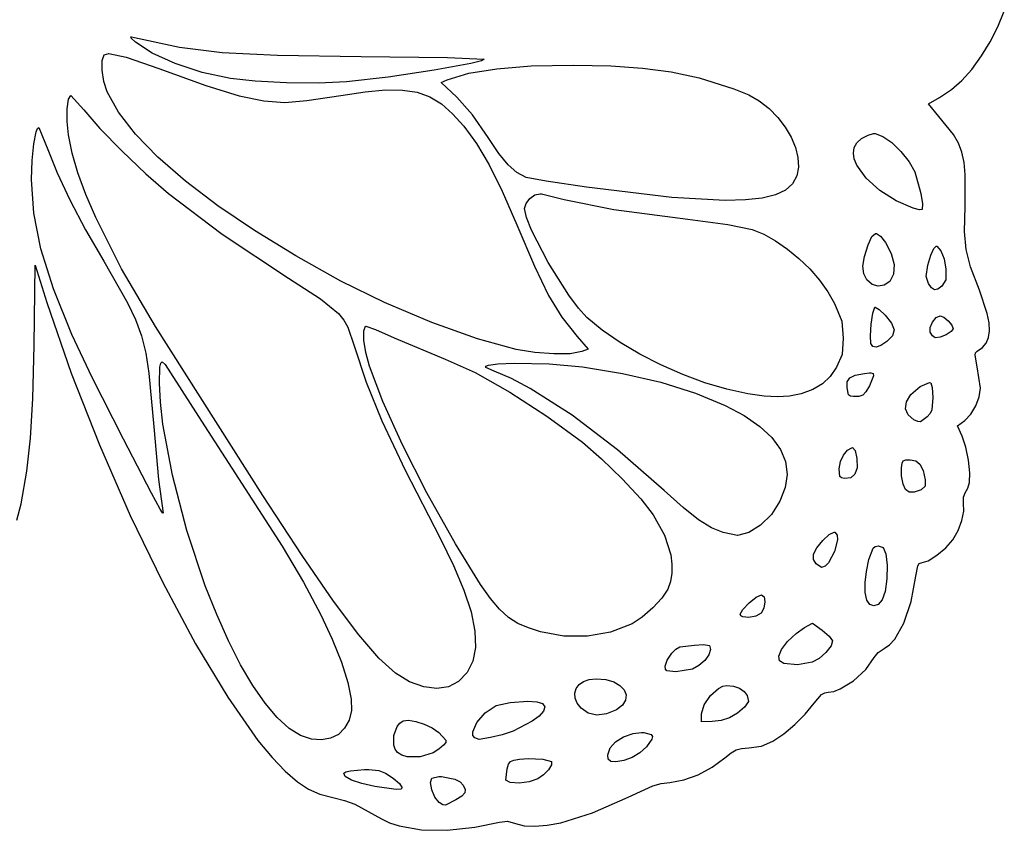
# Model space of a CAD drawing. Extents: x -58 to 268, y 39 to 258.
# Drawn here: x 108 to 230, y 39 to 140 of the extents above; entities that cross this region are included whole.
import ezdxf

# ---------------------------------------------------------------- set-up
doc = ezdxf.new("R2010")
doc.units = 0

msp = doc.modelspace()

# ---------------------------------------------------------------- linework, layer by layer
at = {"layer": 'Layer 1'}
for p, q in [((229.660377, 139.425101), (230.465567, 141.364289)), ((228.717978, 137.564157), (229.660377, 139.425101)), ((121.756943, 138.162091), (121.836318, 138.162091)), ((121.807647, 138.005233), (121.756943, 138.162091)), ((121.756943, 138.162091), (121.756943, 138.162091)), ((122.365485, 137.500632), (121.807647, 138.005233)), ((121.836318, 138.162091), (122.224374, 138.082716)), ((122.224374, 138.082716), (127.835634, 136.910776)), ((124.431412, 136.130642), (122.365485, 137.500632)), ((227.643193, 135.798479), (228.717978, 137.564157)), ((118.449652, 135.94841), (119.040554, 136.098341)), ((119.040554, 136.098341), (121.187402, 135.630166)), ((119.040554, 136.098341), (119.040554, 136.098341)), ((127.297965, 134.838491), (124.431412, 136.130642)), ((127.835634, 136.910776), (133.137343, 136.235087)), ((133.137343, 136.235087), (140.038124, 135.898924)), ((118.213112, 134.017455), (118.21598, 135.233955)), ((118.21598, 135.233955), (118.449652, 135.94841)), ((121.187402, 135.630166), (125.249443, 134.228618)), ((130.648382, 133.746317), (127.297965, 134.838491)), ((140.038124, 135.898924), (150.446596, 135.745563)), ((150.446596, 135.745563), (161.171658, 135.592551)), ((164.081047, 134.85895), (159.532758, 134.014292)), ((161.171658, 135.592551), (165.757152, 135.410424)), ((165.384255, 135.188915), (164.081047, 134.85895)), ((165.757152, 135.410424), (165.384255, 135.188915)), ((226.420315, 134.110536), (227.643193, 135.798479)), ((118.416708, 132.6177), (118.213112, 134.017455)), ((125.249443, 134.228618), (131.091254, 132.139029)), ((134.165902, 132.976257), (130.648382, 133.746317)), ((159.532758, 134.014292), (153.810416, 133.157735)), ((161.118124, 132.808688), (163.848546, 133.639112)), ((163.848546, 133.639112), (167.307599, 134.21506)), ((167.307599, 134.21506), (171.600977, 134.548638)), ((171.600977, 134.548638), (176.834374, 134.651952)), ((176.834374, 134.651952), (181.497569, 134.564996)), ((176.834374, 134.651952), (176.834374, 134.651952)), ((181.497569, 134.564996), (185.439295, 134.295475)), ((185.439295, 134.295475), (188.994394, 133.809522)), ((188.994394, 133.809522), (192.497707, 133.073271)), ((225.192157, 132.740421), (226.420315, 134.110536)), ((118.802429, 131.353479), (118.416708, 132.6177)), ((137.251712, 132.640268), (134.165902, 132.976257)), ((141.123586, 132.448857), (137.251712, 132.640268)), ((145.12818, 132.419723), (141.123586, 132.448857)), ((148.612152, 132.570563), (145.12818, 132.419723)), ((153.810416, 133.157735), (148.612152, 132.570563)), ((160.368471, 132.508827), (161.118124, 132.808688)), ((162.326388, 130.656743), (160.368471, 132.508827)), ((192.497707, 133.073271), (196.799498, 131.720585)), ((223.882035, 131.611695), (225.192157, 132.740421)), ((120.227736, 128.785356), (118.802429, 131.353479)), ((131.091254, 132.139029), (135.242171, 130.848871)), ((147.880138, 130.894868), (150.917145, 131.344508)), ((150.917145, 131.344508), (153.458244, 131.572003)), ((153.458244, 131.572003), (155.590933, 131.555524)), ((155.590933, 131.555524), (157.40271, 131.273245)), ((157.40271, 131.273245), (158.981076, 130.703339)), ((196.799498, 131.720585), (198.655814, 130.942419)), ((222.413263, 130.647924), (223.882035, 131.611695)), ((113.858544, 129.232022), (114.012169, 130.401939)), ((114.012169, 130.401939), (114.295693, 130.859591)), ((114.295693, 130.859591), (115.900832, 129.095702)), ((114.295693, 130.859591), (114.295693, 130.859591)), ((135.242171, 130.848871), (138.314763, 130.194664)), ((138.314763, 130.194664), (140.921596, 130.012924)), ((140.921596, 130.012924), (143.670292, 130.273144)), ((143.670292, 130.273144), (147.880138, 130.894868)), ((158.981076, 130.703339), (160.413529, 129.82398)), ((164.28659, 128.484851), (162.326388, 130.656743)), ((198.655814, 130.942419), (199.958957, 130.23341)), ((199.958957, 130.23341), (201.196357, 129.261987)), ((221.02861, 129.827716), (222.413263, 130.647924)), ((113.852938, 127.654396), (113.858544, 129.232022)), ((115.900832, 129.095702), (117.912992, 126.784345)), ((122.350346, 126.056784), (120.227736, 128.785356)), ((160.413529, 129.82398), (161.787569, 128.613339)), ((201.196357, 129.261987), (202.28642, 128.155652)), ((222.307429, 128.257854), (221.02861, 129.827716)), ((114.013471, 125.973618), (113.852938, 127.654396)), ((161.787569, 128.613339), (163.190693, 127.049591)), ((166.251041, 125.638479), (164.28659, 128.484851)), ((202.28642, 128.155652), (203.209671, 126.953382)), ((224.141694, 126.029606), (222.307429, 128.257854)), ((109.677449, 124.880461), (109.978533, 126.351055)), ((109.978533, 126.351055), (110.149554, 126.762938)), ((110.149554, 126.762938), (110.326943, 126.908479)), ((110.326943, 126.908479), (111.447013, 124.156813)), ((110.326943, 126.908479), (110.326943, 126.908479)), ((117.912992, 126.784345), (120.645298, 123.979946)), ((163.190693, 127.049591), (164.783311, 124.89139)), ((203.209671, 126.953382), (203.946633, 125.694153)), ((114.471941, 123.718408), (114.013471, 125.973618)), ((125.13771, 123.194048), (122.350346, 126.056784)), ((167.57031, 123.645801), (166.251041, 125.638479)), ((203.946633, 125.694153), (204.477832, 124.41694)), ((211.794883, 124.400128), (212.123059, 125.000367)), ((212.123059, 125.000367), (212.688316, 125.507353)), ((212.688316, 125.507353), (213.505624, 125.938341)), ((213.505624, 125.938341), (214.175902, 126.141188)), ((214.175902, 126.141188), (214.378749, 126.141188)), ((214.175902, 126.141188), (214.175902, 126.141188)), ((214.378749, 126.141188), (215.357707, 125.779591)), ((215.357707, 125.779591), (216.456607, 125.019164)), ((216.456607, 125.019164), (217.596555, 123.906194)), ((224.751119, 124.959423), (224.141694, 126.029606)), ((109.467397, 122.801099), (109.677449, 124.880461)), ((111.447013, 124.156813), (112.581436, 121.27069)), ((120.645298, 123.979946), (123.64459, 121.129483)), ((164.783311, 124.89139), (166.339489, 122.261795)), ((204.477832, 124.41694), (204.78379, 123.16072)), ((211.688818, 123.689382), (211.794883, 124.400128)), ((217.596555, 123.906194), (218.607061, 122.629696)), ((225.184603, 123.81943), (224.751119, 124.959423)), ((225.464044, 122.535298), (225.184603, 123.81943)), ((109.392082, 120.417368), (109.467397, 122.801099)), ((115.188654, 121.252318), (114.471941, 123.718408)), ((128.557278, 120.223434), (125.13771, 123.194048)), ((168.72114, 122.232353), (167.57031, 123.645801)), ((204.78379, 123.16072), (204.845032, 121.964468)), ((211.799143, 122.990577), (211.688818, 123.689382)), ((212.114554, 122.227443), (211.799143, 122.990577)), ((218.607061, 122.629696), (219.317638, 121.378688)), ((225.61134, 121.032701), (225.464044, 122.535298)), ((166.339489, 122.261795), (167.970505, 118.956932)), ((169.814315, 121.280631), (168.72114, 122.232353)), ((204.845032, 121.964468), (204.642082, 120.86716)), ((213.267283, 120.612197), (212.114554, 122.227443)), ((219.317638, 121.378688), (220.080015, 118.69046)), ((109.685773, 116.239291), (109.392082, 120.417368)), ((112.581436, 121.27069), (114.166524, 117.896552)), ((116.162549, 118.577424), (115.188654, 121.252318)), ((123.64459, 121.129483), (126.457707, 118.679938)), ((132.5765, 117.171229), (128.557278, 120.223434)), ((170.960624, 120.673132), (169.814315, 121.280631)), ((173.465128, 120.203389), (170.960624, 120.673132)), ((178.485568, 119.475307), (173.465128, 120.203389)), ((204.642082, 120.86716), (204.123217, 119.894927)), ((214.960312, 119.051672), (213.267283, 120.612197)), ((225.597082, 117.074799), (225.61134, 121.032701)), ((167.970505, 118.956932), (169.787638, 114.772924)), ((189.111041, 118.194868), (178.485568, 119.475307)), ((203.254099, 119.114822), (202.006638, 118.521953)), ((204.123217, 119.894927), (203.254099, 119.114822)), ((217.006943, 117.753896), (214.960312, 119.051672)), ((114.166524, 117.896552), (116.127082, 114.184298)), ((117.392564, 115.6958), (116.162549, 118.577424)), ((126.457707, 118.679938), (133.146012, 113.632282)), ((170.958351, 117.460512), (171.430668, 118.067747)), ((171.430668, 118.067747), (172.060428, 118.507032)), ((172.060428, 118.507032), (172.715693, 118.662299)), ((172.715693, 118.662299), (172.874443, 118.635841)), ((172.715693, 118.662299), (172.715693, 118.662299)), ((172.874443, 118.635841), (175.705485, 117.921466)), ((175.705485, 117.921466), (181.885516, 116.704894)), ((195.713299, 117.817823), (189.111041, 118.194868)), ((198.264329, 117.878346), (195.713299, 117.817823)), ((200.352745, 118.111425), (198.264329, 117.878346)), ((202.006638, 118.521953), (200.352745, 118.111425)), ((219.124492, 116.867812), (217.006943, 117.753896)), ((220.080015, 118.69046), (220.2851, 117.400358)), ((137.162827, 114.063718), (132.5765, 117.171229)), ((170.775416, 116.801396), (170.958351, 117.460512)), ((171.010293, 115.699886), (170.775416, 116.801396)), ((181.885516, 116.704894), (191.086596, 115.487299)), ((219.89925, 116.665095), (219.124492, 116.867812)), ((220.261318, 116.695563), (219.89925, 116.665095)), ((220.2851, 117.400358), (220.261318, 116.695563)), ((225.531231, 113.95607), (225.597082, 117.074799)), ((110.583005, 111.782162), (109.685773, 116.239291)), ((120.616701, 109.320656), (117.392564, 115.6958)), ((171.639255, 114.107129), (171.010293, 115.699886)), ((191.086596, 115.487299), (196.056959, 114.812822)), ((116.127082, 114.184298), (118.387916, 110.283827)), ((142.283709, 110.927188), (137.162827, 114.063718)), ((169.787638, 114.772924), (171.992906, 109.631977)), ((173.71078, 110.092183), (171.639255, 114.107129)), ((196.056959, 114.812822), (199.068193, 114.217299)), ((199.068193, 114.217299), (200.526205, 113.619361)), ((225.711862, 111.726695), (225.531231, 113.95607)), ((133.146012, 113.632282), (141.389027, 108.149521)), ((200.526205, 113.619361), (202.012021, 112.793838)), ((202.012021, 112.793838), (203.486771, 111.775523)), ((213.514443, 112.312299), (213.980431, 113.318267)), ((213.980431, 113.318267), (214.431666, 113.705771)), ((214.431666, 113.705771), (214.572777, 113.705771)), ((214.431666, 113.705771), (214.431666, 113.705771)), ((214.572777, 113.705771), (215.062683, 113.38568)), ((215.062683, 113.38568), (215.684027, 112.594521)), ((112.141546, 106.822809), (110.583005, 111.782162)), ((203.486771, 111.775523), (204.911583, 110.599208)), ((213.051581, 110.861857), (213.514443, 112.312299)), ((215.684027, 112.594521), (216.399616, 111.231085)), ((221.314215, 111.009606), (221.681249, 111.827229)), ((221.681249, 111.827229), (221.98111, 112.144729)), ((221.98111, 112.144729), (222.069304, 112.144729)), ((221.98111, 112.144729), (221.98111, 112.144729)), ((222.069304, 112.144729), (222.563193, 111.553827)), ((222.563193, 111.553827), (222.960633, 110.563276)), ((226.27828, 109.569636), (225.711862, 111.726695)), ((118.387916, 110.283827), (121.371237, 105.095862)), ((147.906596, 107.787924), (142.283709, 110.927188)), ((204.911583, 110.599208), (206.247586, 109.299685)), ((212.874211, 109.665535), (213.051581, 110.861857)), ((216.399616, 111.231085), (216.741467, 109.858024)), ((220.958054, 109.763479), (221.314215, 111.009606)), ((222.960633, 110.563276), (223.198193, 109.27841)), ((109.727221, 99.779868), (109.868332, 109.763479)), ((109.868332, 109.763479), (111.33236, 105.142091)), ((124.852568, 102.143479), (120.616701, 109.320656)), ((171.992906, 109.631977), (173.761865, 106.007735)), ((176.252697, 106.045177), (173.71078, 110.092183)), ((206.247586, 109.299685), (207.455908, 107.911748)), ((212.981679, 108.696779), (212.874211, 109.665535)), ((216.741467, 109.858024), (216.691299, 108.642742)), ((220.753648, 108.370526), (220.958054, 109.763479)), ((223.198193, 109.27841), (223.184191, 107.946957)), ((227.369791, 106.667854), (226.27828, 109.569636)), ((141.389027, 108.149521), (145.366064, 105.568983)), ((207.455908, 107.911748), (208.497679, 106.470188)), ((213.373332, 107.929035), (212.981679, 108.696779)), ((214.018115, 107.377155), (213.373332, 107.929035)), ((216.691299, 108.642742), (216.230832, 107.752646)), ((221.019791, 107.496882), (220.753648, 108.370526)), ((223.184191, 107.946957), (222.704304, 107.170563)), ((114.419166, 101.138063), (112.141546, 106.822809)), ((153.331233, 105.135511), (147.906596, 107.787924)), ((214.764261, 107.160694), (214.018115, 107.377155)), ((215.529317, 107.284307), (214.764261, 107.160694)), ((216.230832, 107.752646), (215.529317, 107.284307)), ((221.412448, 106.932463), (221.019791, 107.496882)), ((221.795153, 106.695377), (221.412448, 106.932463)), ((222.211306, 106.777464), (221.795153, 106.695377)), ((222.704304, 107.170563), (222.211306, 106.777464)), ((228.352532, 103.74115), (227.369791, 106.667854)), ((145.366064, 105.568983), (147.608543, 103.76914)), ((173.761865, 106.007735), (175.420047, 103.297841)), ((177.469646, 104.412345), (176.252697, 106.045177)), ((208.497679, 106.470188), (209.334027, 105.009799)), ((111.33236, 105.142091), (114.354719, 96.34418)), ((121.371237, 105.095862), (122.361372, 102.994084)), ((159.230922, 102.654489), (153.331233, 105.135511)), ((178.527707, 103.254729), (177.469646, 104.412345)), ((209.334027, 105.009799), (210.239889, 102.823023)), ((214.110363, 103.798198), (214.334652, 104.533549)), ((214.334652, 104.533549), (214.36111, 104.551188)), ((214.36111, 104.551188), (214.396388, 104.551188)), ((214.36111, 104.551188), (214.36111, 104.551188)), ((214.396388, 104.551188), (214.903551, 104.267285)), ((214.903551, 104.267285), (215.657568, 103.56341)), ((122.361372, 102.994084), (123.095, 100.962627)), ((147.608543, 103.76914), (148.288983, 102.946501)), ((148.288983, 102.946501), (148.787375, 102.06046)), ((175.420047, 103.297841), (177.292985, 100.899938)), ((180.437377, 101.681838), (178.527707, 103.254729)), ((213.910567, 102.412244), (214.110363, 103.798198)), ((215.657568, 103.56341), (216.446437, 102.559792)), ((221.5452, 102.696725), (221.993602, 103.253286)), ((221.993602, 103.253286), (222.483818, 103.484035)), ((222.483818, 103.484035), (222.929784, 103.295779)), ((222.483818, 103.484035), (222.483818, 103.484035)), ((222.929784, 103.295779), (223.466237, 102.847517)), ((228.583026, 102.579515), (228.352532, 103.74115)), ((138.178753, 81.108156), (124.852568, 102.143479)), ((148.787375, 102.06046), (149.573471, 99.75341)), ((150.743366, 101.614209), (150.958124, 102.187577)), ((150.958124, 102.187577), (150.993402, 102.187577)), ((150.958124, 102.187577), (150.958124, 102.187577)), ((150.993402, 102.187577), (152.231543, 101.769241)), ((152.231543, 101.769241), (154.556457, 100.750007)), ((164.92107, 100.612494), (159.230922, 102.654489)), ((210.239889, 102.823023), (210.418818, 100.679452)), ((213.79934, 100.960258), (213.910567, 102.412244)), ((216.446437, 102.559792), (216.739439, 101.724968)), ((216.739439, 101.724968), (216.540012, 100.984748)), ((221.257916, 101.420285), (221.259631, 102.017882)), ((221.259631, 102.017882), (221.5452, 102.696725)), ((223.466237, 102.847517), (223.917176, 102.314025)), ((224.106596, 101.870077), (223.846791, 101.50125)), ((223.917176, 102.314025), (224.106596, 101.870077)), ((228.638591, 101.594631), (228.583026, 102.579515)), ((116.970736, 95.803734), (114.419166, 101.138063)), ((123.095, 100.962627), (123.630503, 98.808129)), ((150.771339, 100.456982), (150.743366, 101.614209)), ((154.556457, 100.750007), (160.888818, 98.077716)), ((169.717082, 99.27716), (164.92107, 100.612494)), ((177.292985, 100.899938), (178.668818, 99.303618)), ((182.652568, 100.154553), (180.437377, 101.681838)), ((210.418818, 100.679452), (210.269787, 98.668303)), ((213.840763, 100.026813), (213.79934, 100.960258)), ((216.540012, 100.984748), (215.851596, 100.264938)), ((221.532839, 100.966493), (221.257916, 101.420285)), ((221.875277, 100.741188), (221.532839, 100.966493)), ((222.490434, 100.815266), (221.875277, 100.741188)), ((223.227838, 101.109134), (222.490434, 100.815266)), ((223.846791, 101.50125), (223.227838, 101.109134)), ((228.221898, 100.081928), (228.518468, 100.7682)), ((228.518468, 100.7682), (228.638591, 101.594631)), ((109.576537, 93.186834), (109.727221, 99.779868)), ((149.573471, 99.75341), (151.033138, 95.213188)), ((151.020586, 98.923716), (150.771339, 100.456982)), ((172.029105, 98.901603), (169.717082, 99.27716)), ((178.668818, 99.303618), (177.892707, 99.012577)), ((185.104897, 98.70531), (182.652568, 100.154553)), ((214.089443, 99.652024), (213.840763, 100.026813)), ((214.520174, 99.56862), (214.089443, 99.652024)), ((215.113907, 99.773844), (214.520174, 99.56862)), ((215.851596, 100.264938), (215.113907, 99.773844)), ((227.096388, 99.056674), (227.748124, 99.517518)), ((227.748124, 99.517518), (228.221898, 100.081928)), ((123.630503, 98.808129), (124.026263, 96.337231)), ((151.469652, 97.222229), (151.020586, 98.923716)), ((160.888818, 98.077716), (164.606653, 96.399877)), ((174.388262, 98.724964), (172.029105, 98.901603)), ((176.455735, 98.758278), (174.388262, 98.724964)), ((177.892707, 99.012577), (176.455735, 98.758278)), ((187.725982, 97.366546), (185.104897, 98.70531)), ((210.269787, 98.668303), (209.59861, 97.081118)), ((226.829811, 98.572241), (226.897314, 98.879412)), ((227.087568, 97.134035), (226.829811, 98.572241)), ((226.897314, 98.879412), (227.096388, 99.056674)), ((125.328818, 95.105563), (125.3884, 97.087014)), ((125.3884, 97.087014), (125.485144, 97.574127)), ((125.485144, 97.574127), (125.646318, 97.742577)), ((125.646318, 97.742577), (126.058052, 97.399315)), ((125.646318, 97.742577), (125.646318, 97.742577)), ((126.058052, 97.399315), (126.713471, 96.366743)), ((153.126364, 92.791545), (151.469652, 97.222229)), ((165.928344, 97.057093), (165.955819, 97.196729)), ((166.991874, 96.587229), (165.928344, 97.057093)), ((165.955819, 97.196729), (166.286318, 97.345702)), ((166.286318, 97.345702), (167.445116, 97.516455)), ((167.445116, 97.516455), (169.478957, 97.583827)), ((169.478957, 97.583827), (173.838234, 97.47853)), ((169.478957, 97.583827), (169.478957, 97.583827)), ((173.838234, 97.47853), (177.963263, 97.134035)), ((177.963263, 97.134035), (182.96574, 96.31235)), ((190.447438, 96.170697), (187.725982, 97.366546)), ((209.59861, 97.081118), (208.802361, 95.911053)), ((227.484443, 94.452924), (227.087568, 97.134035)), ((114.354719, 96.34418), (117.857536, 87.416174)), ((120.842944, 88.122482), (116.970736, 95.803734)), ((124.026263, 96.337231), (124.632082, 89.672785)), ((126.713471, 96.366743), (130.54111, 90.360702)), ((164.606653, 96.399877), (168.949109, 93.961195)), ((169.118403, 95.677931), (166.991874, 96.587229)), ((171.467887, 94.445535), (169.118403, 95.677931)), ((182.96574, 96.31235), (187.717417, 95.205208)), ((193.200884, 95.150199), (190.447438, 96.170697)), ((208.802361, 95.911053), (207.832332, 94.992278)), ((210.926548, 95.248763), (211.234193, 95.743573)), ((211.234193, 95.743573), (211.914672, 96.071513)), ((211.914672, 96.071513), (213.064652, 96.313827)), ((213.064652, 96.313827), (213.690832, 96.393202)), ((214.193818, 96.010194), (213.673193, 94.752785)), ((213.690832, 96.393202), (213.840763, 96.393202)), ((213.690832, 96.393202), (213.690832, 96.393202)), ((213.840763, 96.393202), (214.133798, 96.291142)), ((214.133798, 96.291142), (214.193818, 96.010194)), ((125.439039, 92.744271), (125.328818, 95.105563)), ((151.033138, 95.213188), (152.997344, 90.389406)), ((176.684034, 91.117651), (171.467887, 94.445535)), ((187.717417, 95.205208), (192.037018, 93.860831)), ((195.917934, 94.337491), (193.200884, 95.150199)), ((207.832332, 94.992278), (206.645217, 94.293305)), ((210.895068, 94.505841), (210.926548, 95.248763)), ((211.095435, 93.646225), (210.895068, 94.505841)), ((213.673193, 94.752785), (213.251554, 94.024288)), ((218.814929, 93.667993), (220.006562, 94.685836)), ((220.006562, 94.685836), (221.143263, 95.167299)), ((221.143263, 95.167299), (221.328471, 95.132021)), ((221.143263, 95.167299), (221.143263, 95.167299)), ((221.328471, 95.132021), (221.495373, 94.533698)), ((221.495373, 94.533698), (221.566596, 93.297577)), ((227.330083, 93.372321), (227.484443, 94.452924)), ((109.300776, 88.233849), (109.576537, 93.186834)), ((168.949109, 93.961195), (173.527826, 90.996677)), ((192.037018, 93.860831), (195.743263, 92.327438)), ((198.530207, 93.765007), (195.917934, 94.337491)), ((200.57497, 93.46689), (198.530207, 93.765007)), ((202.247701, 93.370201), (200.57497, 93.46689)), ((203.72856, 93.475324), (202.247701, 93.370201)), ((205.197707, 93.782646), (203.72856, 93.475324)), ((206.645217, 94.293305), (205.197707, 93.782646)), ((211.323131, 93.478759), (211.095435, 93.646225)), ((211.688818, 93.412229), (211.323131, 93.478759)), ((212.354794, 93.418358), (211.688818, 93.412229)), ((212.843897, 93.600929), (212.354794, 93.418358)), ((213.251554, 94.024288), (212.843897, 93.600929)), ((218.284201, 92.76224), (218.814929, 93.667993)), ((221.566596, 93.297577), (221.436175, 91.793337)), ((226.912961, 92.261331), (227.330083, 93.372321)), ((125.757588, 89.996863), (125.439039, 92.744271)), ((155.56042, 87.422993), (153.126364, 92.791545)), ((195.743263, 92.327438), (198.105573, 91.051757)), ((218.180638, 91.898123), (218.284201, 92.76224)), ((218.495645, 91.138421), (218.180638, 91.898123)), ((226.29651, 91.249541), (226.912961, 92.261331)), ((173.527826, 90.996677), (177.954443, 87.741327)), ((182.336948, 86.81598), (176.684034, 91.117651)), ((198.105573, 91.051757), (200.036061, 89.713878)), ((219.220624, 90.54591), (218.495645, 91.138421)), ((220.86986, 90.916327), (220.056559, 90.269556)), ((221.223914, 91.334254), (220.86986, 90.916327)), ((221.436175, 91.793337), (221.223914, 91.334254)), ((225.544166, 90.466535), (226.29651, 91.249541)), ((124.632082, 89.672785), (125.200612, 83.114725)), ((126.946985, 83.664811), (125.757588, 89.996863)), ((130.54111, 90.360702), (140.580778, 74.831254)), ((152.997344, 90.389406), (155.9197, 84.265838)), ((200.036061, 89.713878), (201.53459, 88.314057)), ((219.714918, 90.3084), (219.220624, 90.54591)), ((220.056559, 90.269556), (219.714918, 90.3084)), ((224.653402, 89.769799), (225.544166, 90.466535)), ((225.217846, 88.48216), (224.653402, 89.769799)), ((108.834748, 84.130419), (109.300776, 88.233849)), ((201.53459, 88.314057), (202.601024, 86.852548)), ((225.671182, 87.127427), (225.217846, 88.48216)), ((117.857536, 87.416174), (121.698297, 78.638324)), ((124.34533, 81.39718), (120.842944, 88.122482)), ((158.621384, 81.428678), (155.56042, 87.422993)), ((177.954443, 87.741327), (180.333314, 85.683268)), ((210.940889, 86.760458), (211.477152, 87.062229)), ((211.477152, 87.062229), (211.591804, 87.071049)), ((211.591804, 87.071049), (211.897318, 86.730505)), ((211.591804, 87.071049), (211.591804, 87.071049)), ((226.012855, 85.501374), (225.671182, 87.127427)), ((188.123263, 81.752924), (182.336948, 86.81598)), ((202.601024, 86.852548), (203.235224, 85.329606)), ((210.09723, 85.331046), (210.4584, 86.144959)), ((210.4584, 86.144959), (210.940889, 86.760458)), ((211.897318, 86.730505), (212.112152, 85.704035)), ((180.333314, 85.683268), (182.910692, 83.171813)), ((203.235224, 85.329606), (203.437054, 83.745486)), ((209.924929, 84.434035), (210.09723, 85.331046)), ((212.140645, 84.57395), (211.882733, 83.769334)), ((212.112152, 85.704035), (212.140645, 84.57395)), ((217.659582, 84.575146), (217.735506, 85.118484)), ((217.685109, 83.566645), (217.659582, 84.575146)), ((217.735506, 85.118484), (217.885988, 85.414811)), ((217.885988, 85.414811), (218.192259, 85.538249)), ((218.192259, 85.538249), (218.735554, 85.562924)), ((218.735554, 85.562924), (219.444329, 85.429732)), ((218.735554, 85.562924), (218.735554, 85.562924)), ((219.444329, 85.429732), (219.973444, 85.000483)), ((219.973444, 85.000483), (220.355455, 84.230684)), ((226.190739, 83.92594), (226.012855, 85.501374)), ((108.113263, 80.086049), (108.834748, 84.130419)), ((128.751639, 76.751642), (126.946985, 83.664811)), ((155.9197, 84.265838), (160.253818, 75.826257)), ((203.437054, 83.745486), (203.206376, 82.100442)), ((209.978777, 83.475196), (209.924929, 84.434035)), ((210.184257, 83.302909), (209.978777, 83.475196)), ((211.882733, 83.769334), (211.353679, 83.312502)), ((217.880068, 82.529035), (217.685109, 83.566645)), ((220.355455, 84.230684), (220.622916, 83.075841)), ((226.152707, 82.723063), (226.190739, 83.92594)), ((125.200612, 83.114725), (125.787429, 78.930702)), ((182.910692, 83.171813), (185.214807, 80.689542)), ((203.206376, 82.100442), (202.543054, 80.394729)), ((210.568749, 83.225771), (210.184257, 83.302909)), ((211.353679, 83.312502), (210.568749, 83.225771)), ((218.190068, 81.848901), (217.880068, 82.529035)), ((220.621218, 82.264663), (220.111388, 81.832299)), ((220.622916, 83.075841), (220.621218, 82.264663)), ((225.93312, 82.009308), (226.152707, 82.723063)), ((125.429569, 79.425159), (124.34533, 81.39718)), ((143.067923, 73.669216), (138.178753, 81.108156)), ((162.158818, 75.120702), (158.621384, 81.428678)), ((190.503648, 79.612623), (188.123263, 81.752924)), ((218.635497, 81.5162), (218.190068, 81.848901)), ((219.261041, 81.515733), (218.635497, 81.5162)), ((220.111388, 81.832299), (219.261041, 81.515733)), ((225.373555, 80.897183), (225.614721, 81.453063)), ((225.394235, 80.156604), (225.373555, 80.897183)), ((225.614721, 81.453063), (225.93312, 82.009308)), ((107.586035, 78.037748), (108.113263, 80.086049)), ((185.214807, 80.689542), (186.773888, 78.719035)), ((202.543054, 80.394729), (201.476248, 78.762396)), ((225.424064, 79.162404), (225.394235, 80.156604)), ((121.698297, 78.638324), (125.734491, 70.290885)), ((125.712503, 78.967431), (125.429569, 79.425159)), ((125.787429, 78.930702), (125.712503, 78.967431)), ((186.773888, 78.719035), (188.17582, 76.169187)), ((192.413456, 78.102713), (190.503648, 79.612623)), ((201.476248, 78.762396), (200.140539, 77.427038)), ((225.186974, 77.997962), (225.424064, 79.162404)), ((194.014818, 77.108221), (192.413456, 78.102713)), ((200.140539, 77.427038), (198.68758, 76.510578)), ((224.716171, 76.775133), (225.186974, 77.997962)), ((131.026179, 69.899591), (128.751639, 76.751642)), ((188.17582, 76.169187), (188.954086, 73.728866)), ((195.46986, 76.514174), (194.014818, 77.108221)), ((197.269027, 76.134938), (195.46986, 76.514174)), ((198.68758, 76.510578), (197.269027, 76.134938)), ((207.885298, 75.51838), (208.688766, 76.260767)), ((208.688766, 76.260767), (209.298749, 76.57591)), ((209.298749, 76.57591), (209.395763, 76.549452)), ((209.298749, 76.57591), (209.298749, 76.57591)), ((209.395763, 76.549452), (209.646668, 76.190769)), ((209.646668, 76.190769), (209.702109, 75.613452)), ((224.04486, 75.605771), (224.716171, 76.775133)), ((140.580778, 74.831254), (143.238483, 70.335767)), ((160.253818, 75.826257), (161.938454, 72.400616)), ((165.269234, 70.046027), (162.158818, 75.120702)), ((207.149146, 74.616841), (207.885298, 75.51838)), ((209.702109, 75.613452), (209.3532, 74.131421)), ((214.128241, 74.545179), (214.400798, 74.781409)), ((214.400798, 74.781409), (214.775624, 74.838479)), ((214.775624, 74.838479), (215.37597, 74.639981)), ((214.775624, 74.838479), (214.775624, 74.838479)), ((223.184809, 74.620179), (224.04486, 75.605771)), ((146.996493, 67.971751), (143.067923, 73.669216)), ((188.954086, 73.728866), (189.104832, 72.573173)), ((206.724402, 73.155868), (206.74111, 73.824243)), ((206.74111, 73.824243), (207.149146, 74.616841)), ((209.3532, 74.131421), (208.602239, 72.760386)), ((213.620277, 73.145146), (214.128241, 74.545179)), ((215.37597, 74.639981), (215.719304, 73.850702)), ((215.719304, 73.850702), (215.898645, 72.437727)), ((220.977779, 72.994109), (222.079411, 73.688262)), ((222.079411, 73.688262), (223.184809, 74.620179)), ((161.938454, 72.400616), (163.220231, 69.338158)), ((189.104832, 72.573173), (189.094249, 71.472935)), ((207.032152, 72.624799), (206.724402, 73.155868)), ((207.702429, 72.157368), (207.032152, 72.624799)), ((208.155115, 72.321811), (207.702429, 72.157368)), ((208.602239, 72.760386), (208.155115, 72.321811)), ((213.296691, 71.681959), (213.620277, 73.145146)), ((215.898645, 72.437727), (215.864571, 70.746043)), ((219.458749, 71.099035), (219.710769, 72.382773)), ((219.710769, 72.382773), (219.889068, 72.645385)), ((219.889068, 72.645385), (220.129027, 72.721813)), ((220.129027, 72.721813), (220.977779, 72.994109)), ((189.094249, 71.472935), (188.920531, 70.437511)), ((213.143705, 70.278852), (213.296691, 71.681959)), ((218.875667, 67.922833), (219.458749, 71.099035)), ((125.734491, 70.290885), (129.823603, 62.654108)), ((132.45022, 66.305045), (131.026179, 69.899591)), ((143.238483, 70.335767), (145.393054, 66.283618)), ((166.514012, 68.294076), (165.269234, 70.046027)), ((188.920531, 70.437511), (188.581874, 69.476257)), ((213.167269, 69.043301), (213.143705, 70.278852)), ((215.864571, 70.746043), (215.64762, 69.173529)), ((163.220231, 69.338158), (164.100549, 66.627751)), ((188.581874, 69.476257), (187.852768, 68.357429)), ((199.606048, 68.46242), (200.258818, 68.770702)), ((200.258818, 68.770702), (200.583915, 68.504237)), ((200.258818, 68.770702), (200.258818, 68.770702)), ((213.373332, 68.082785), (213.167269, 69.043301)), ((215.64762, 69.173529), (215.278332, 68.118063)), ((150.130974, 63.782511), (146.996493, 67.971751)), ((167.655749, 66.958048), (166.514012, 68.294076)), ((187.852768, 68.357429), (186.72084, 67.124815)), ((197.918683, 66.936351), (198.7104, 67.746505)), ((198.7104, 67.746505), (199.606048, 68.46242)), ((200.681823, 67.868302), (200.557204, 67.108098)), ((200.583915, 68.504237), (200.681823, 67.868302)), ((213.734421, 67.548688), (213.373332, 68.082785)), ((214.222775, 67.377439), (213.734421, 67.548688)), ((214.762658, 67.567683), (214.222775, 67.377439)), ((215.278332, 68.118063), (214.762658, 67.567683)), ((217.972161, 65.242851), (218.875667, 67.922833)), ((133.925145, 63.0187), (132.45022, 66.305045)), ((145.393054, 66.283618), (146.833857, 63.245161)), ((164.100549, 66.627751), (164.580807, 64.258264)), ((168.77238, 65.957191), (167.655749, 66.958048)), ((186.72084, 67.124815), (185.408179, 65.99195)), ((197.577707, 66.345354), (197.918683, 66.936351)), ((197.667519, 66.150759), (197.577707, 66.345354)), ((200.214721, 66.468827), (199.56098, 66.097255)), ((200.557204, 67.108098), (200.214721, 66.468827)), ((169.941837, 65.210753), (168.77238, 65.957191)), ((171.242056, 64.637984), (169.941837, 65.210753)), ((184.136874, 65.172368), (181.451838, 64.1346)), ((185.408179, 65.99195), (184.136874, 65.172368)), ((197.909175, 66.020042), (197.667519, 66.150759)), ((198.681365, 65.942501), (197.909175, 66.020042)), ((199.56098, 66.097255), (198.681365, 65.942501)), ((205.594582, 64.687299), (206.58236, 65.225285)), ((206.58236, 65.225285), (207.799443, 64.343341)), ((206.58236, 65.225285), (206.58236, 65.225285)), ((216.82858, 63.242003), (217.972161, 65.242851)), ((152.637878, 60.868242), (150.130974, 63.782511)), ((164.580807, 64.258264), (164.662405, 62.218566)), ((172.750971, 64.158132), (171.242056, 64.637984)), ((175.669422, 63.618753), (172.750971, 64.158132)), ((181.451838, 64.1346), (178.599532, 63.613818)), ((203.495554, 62.941049), (204.572313, 63.954922)), ((204.572313, 63.954922), (205.594582, 64.687299)), ((207.799443, 64.343341), (208.679567, 63.602241)), ((129.823603, 62.654108), (133.823123, 56.008247)), ((135.433901, 60.067341), (133.925145, 63.0187)), ((146.833857, 63.245161), (147.979761, 60.394132)), ((178.599532, 63.613818), (175.669422, 63.618753)), ((190.076106, 62.280172), (191.897985, 62.517716)), ((191.897985, 62.517716), (193.044513, 62.570632)), ((193.044513, 62.570632), (193.792357, 62.450928)), ((193.044513, 62.570632), (193.044513, 62.570632)), ((202.737681, 61.961362), (203.495554, 62.941049)), ((208.679567, 63.602241), (209.095902, 63.046882)), ((209.095902, 63.046882), (208.90062, 62.409334)), ((215.525277, 62.103202), (216.191872, 62.553414)), ((216.191872, 62.553414), (216.82858, 63.242003)), ((164.662405, 62.218566), (164.346742, 60.497524)), ((188.502262, 60.644474), (189.075763, 61.49466)), ((189.075763, 61.49466), (189.572445, 61.992005)), ((189.572445, 61.992005), (190.076106, 62.280172)), ((193.710681, 61.303984), (193.192303, 60.599074)), ((193.908818, 61.944452), (193.710681, 61.303984)), ((193.792357, 62.450928), (193.908818, 61.944452)), ((202.398546, 61.146254), (202.737681, 61.961362)), ((208.266545, 61.599985), (207.409944, 60.846012)), ((208.90062, 62.409334), (208.266545, 61.599985)), ((214.264096, 60.974313), (214.758228, 61.581173)), ((214.758228, 61.581173), (215.525277, 62.103202)), ((136.959437, 57.477758), (135.433901, 60.067341)), ((147.979761, 60.394132), (148.784811, 57.857446)), ((154.683716, 58.995691), (152.637878, 60.868242)), ((164.346742, 60.497524), (163.635219, 59.084006)), ((188.264374, 59.880702), (188.502262, 60.644474)), ((193.192303, 60.599074), (192.467737, 59.953901)), ((202.486648, 60.542832), (202.398546, 61.146254)), ((203.010485, 60.198202), (202.486648, 60.542832)), ((204.718906, 60.065831), (203.010485, 60.198202)), ((206.547082, 60.374591), (204.718906, 60.065831)), ((207.409944, 60.846012), (206.547082, 60.374591)), ((213.230433, 59.456432), (214.264096, 60.974313)), ((156.434999, 57.931604), (154.683716, 58.995691)), ((163.635219, 59.084006), (162.529235, 57.966882)), ((188.298861, 59.496338), (188.264374, 59.880702)), ((188.468046, 59.286478), (188.298861, 59.496338)), ((189.604929, 59.192785), (188.468046, 59.286478)), ((191.651041, 59.492646), (189.604929, 59.192785)), ((192.467737, 59.953901), (191.651041, 59.492646)), ((211.713004, 58.064957), (213.230433, 59.456432)), ((148.784811, 57.857446), (149.203054, 55.762021)), ((158.229352, 57.307136), (156.434999, 57.931604)), ((162.529235, 57.966882), (161.285289, 57.323994)), ((177.192344, 57.098778), (177.558839, 57.59345)), ((177.558839, 57.59345), (178.102954, 57.982545)), ((178.102954, 57.982545), (178.810031, 58.237182)), ((178.810031, 58.237182), (179.665416, 58.328479)), ((179.665416, 58.328479), (180.860648, 58.22052)), ((179.665416, 58.328479), (179.665416, 58.328479)), ((180.860648, 58.22052), (181.858507, 57.923838)), ((181.858507, 57.923838), (182.632133, 57.479237)), ((210.037962, 57.045573), (211.713004, 58.064957)), ((138.4847, 55.276737), (136.959437, 57.477758)), ((159.849055, 57.104339), (158.229352, 57.307136)), ((161.285289, 57.323994), (159.849055, 57.104339)), ((177.018126, 56.527411), (177.192344, 57.098778)), ((177.05084, 55.908229), (177.018126, 56.527411)), ((182.632133, 57.479237), (183.154663, 56.92752)), ((183.154663, 56.92752), (183.399235, 56.309491)), ((193.896571, 56.223599), (194.914236, 57.11995)), ((194.914236, 57.11995), (195.427616, 57.385434)), ((195.427616, 57.385434), (195.902013, 57.481813)), ((195.902013, 57.481813), (196.772399, 57.394731)), ((195.902013, 57.481813), (195.902013, 57.481813)), ((196.772399, 57.394731), (197.513392, 57.144493)), ((197.513392, 57.144493), (198.09031, 56.747619)), ((198.09031, 56.747619), (198.468471, 56.220632)), ((207.728111, 56.344407), (208.124755, 56.573032)), ((208.124755, 56.573032), (208.531457, 56.643966)), ((208.531457, 56.643966), (209.243258, 56.752192)), ((209.243258, 56.752192), (210.037962, 57.045573)), ((133.823123, 56.008247), (137.590537, 50.633555)), ((139.992639, 53.491066), (138.4847, 55.276737)), ((149.203054, 55.762021), (149.213296, 54.360017)), ((167.221179, 54.977091), (168.951642, 55.378967)), ((168.951642, 55.378967), (171.163471, 55.515077)), ((171.163471, 55.515077), (172.285578, 55.449597)), ((171.163471, 55.515077), (171.163471, 55.515077)), ((172.285578, 55.449597), (172.980277, 55.259313)), ((172.980277, 55.259313), (173.273003, 54.841501)), ((177.305144, 55.270116), (177.05084, 55.908229)), ((177.795693, 54.641952), (177.305144, 55.270116)), ((183.338989, 55.665953), (182.947063, 55.03771)), ((183.399235, 56.309491), (183.338989, 55.665953)), ((193.101106, 55.076616), (193.896571, 56.223599)), ((198.61893, 55.502538), (198.115693, 54.774243)), ((198.468471, 56.220632), (198.61893, 55.502538)), ((205.671363, 53.923593), (206.785207, 55.276952)), ((206.785207, 55.276952), (207.728111, 56.344407)), ((149.213296, 54.360017), (148.926277, 53.149528)), ((164.818307, 52.86867), (165.858578, 54.06476)), ((165.858578, 54.06476), (167.221179, 54.977091)), ((173.116849, 54.301696), (172.579311, 53.684515)), ((173.273003, 54.841501), (173.116849, 54.301696)), ((178.69242, 54.038936), (177.795693, 54.641952)), ((179.765855, 53.807059), (178.69242, 54.038936)), ((180.954435, 53.948531), (179.765855, 53.807059)), ((182.196596, 54.465563), (180.954435, 53.948531)), ((182.947063, 55.03771), (182.196596, 54.465563)), ((192.779929, 53.962854), (193.101106, 55.076616)), ((192.779929, 52.966257), (192.779929, 53.962854)), ((197.258938, 54.024508), (196.281711, 53.464743)), ((198.115693, 54.774243), (197.258938, 54.024508)), ((204.379545, 52.624356), (205.671363, 53.923593)), ((141.4662, 52.147532), (139.992639, 53.491066)), ((148.926277, 53.149528), (148.376403, 52.154919)), ((154.925919, 52.390434), (155.260037, 52.809311)), ((155.260037, 52.809311), (155.667707, 53.072091)), ((155.667707, 53.072091), (156.320346, 53.151466)), ((156.320346, 53.151466), (157.247097, 53.015826)), ((156.320346, 53.151466), (156.320346, 53.151466)), ((157.247097, 53.015826), (158.27177, 52.686887)), ((164.320219, 51.723579), (164.818307, 52.86867)), ((171.727887, 53.034572), (169.353367, 51.814871)), ((172.579311, 53.684515), (171.727887, 53.034572)), ((194.120485, 52.983896), (192.779929, 52.966257)), ((195.222673, 53.112141), (194.120485, 52.983896)), ((196.281711, 53.464743), (195.222673, 53.112141)), ((142.888332, 51.272924), (141.4662, 52.147532)), ((148.376403, 52.154919), (147.598078, 51.400558)), ((154.512532, 51.26767), (154.925919, 52.390434)), ((158.27177, 52.686887), (159.260001, 52.208796)), ((159.260001, 52.208796), (160.077429, 51.625702)), ((160.077429, 51.625702), (160.966158, 50.687661)), ((164.343197, 51.274769), (164.320219, 51.723579)), ((169.353367, 51.814871), (167.965264, 51.334344)), ((183.078448, 51.113123), (184.260346, 51.519868)), ((184.260346, 51.519868), (185.30986, 51.65216)), ((185.30986, 51.65216), (185.609721, 51.65216)), ((185.30986, 51.65216), (185.30986, 51.65216)), ((185.609721, 51.65216), (186.520312, 51.392476)), ((201.678749, 50.567368), (203.013943, 51.47402)), ((203.013943, 51.47402), (204.379545, 52.624356)), ((137.590537, 50.633555), (139.342669, 48.510477)), ((144.236427, 50.822628), (142.888332, 51.272924)), ((145.493686, 50.710046), (144.236427, 50.822628)), ((146.625704, 50.910812), (145.493686, 50.710046)), ((147.598078, 51.400558), (146.625704, 50.910812)), ((154.495935, 50.070363), (154.512532, 51.26767)), ((160.947022, 50.403644), (160.685971, 50.06466)), ((160.966158, 50.687661), (160.947022, 50.403644)), ((164.584166, 50.964243), (164.343197, 51.274769)), ((165.122152, 50.752577), (164.584166, 50.964243)), ((166.533263, 50.999521), (165.122152, 50.752577)), ((167.965264, 51.334344), (166.533263, 50.999521)), ((181.409479, 49.706752), (182.095123, 50.480933)), ((182.095123, 50.480933), (183.078448, 51.113123)), ((186.588679, 50.787854), (185.921372, 49.858497)), ((186.520312, 51.392476), (186.675536, 51.128395)), ((186.675536, 51.128395), (186.588679, 50.787854)), ((200.244343, 49.920661), (201.678749, 50.567368)), ((154.657803, 49.558307), (154.495935, 50.070363)), ((154.944513, 49.165077), (154.657803, 49.558307)), ((155.492437, 48.81764), (154.944513, 49.165077)), ((159.388821, 49.118758), (157.770606, 48.617598)), ((160.09899, 49.539484), (159.388821, 49.118758)), ((160.685971, 50.06466), (160.09899, 49.539484)), ((181.120624, 48.874035), (181.409479, 49.706752)), ((185.107552, 49.102639), (184.163376, 48.53234)), ((185.921372, 49.858497), (185.107552, 49.102639)), ((195.690346, 48.485979), (196.472998, 49.123552)), ((196.472998, 49.123552), (197.099171, 49.485989)), ((197.099171, 49.485989), (197.768379, 49.654896)), ((197.768379, 49.654896), (198.680138, 49.711882)), ((198.680138, 49.711882), (200.244343, 49.920661)), ((139.342669, 48.510477), (140.983332, 46.810285)), ((156.174709, 48.615073), (155.492437, 48.81764)), ((157.770606, 48.617598), (156.174709, 48.615073)), ((168.76638, 47.677921), (169.006272, 48.016047)), ((169.006272, 48.016047), (169.418566, 48.205493)), ((169.418566, 48.205493), (170.113957, 48.336049)), ((170.113957, 48.336049), (171.216388, 48.406604)), ((171.216388, 48.406604), (173.041535, 48.301418)), ((171.216388, 48.406604), (171.216388, 48.406604)), ((173.041535, 48.301418), (174.117985, 48.018549)), ((174.117985, 48.018549), (174.106692, 47.623286)), ((181.177079, 48.306541), (181.120624, 48.874035)), ((181.485593, 48.013956), (181.177079, 48.306541)), ((182.107717, 47.972816), (181.485593, 48.013956)), ((183.104999, 48.15966), (182.107717, 47.972816)), ((184.163376, 48.53234), (183.104999, 48.15966)), ((194.094268, 47.301418), (195.690346, 48.485979)), ((140.983332, 46.810285), (142.499659, 45.494748)), ((148.259374, 46.563341), (148.521127, 46.736999)), ((148.457907, 46.143481), (148.259374, 46.563341)), ((148.521127, 46.736999), (149.109746, 46.875156)), ((149.109746, 46.875156), (150.834652, 47.013132)), ((150.834652, 47.013132), (151.372638, 47.013132)), ((150.834652, 47.013132), (150.834652, 47.013132)), ((151.372638, 47.013132), (152.633818, 46.907299)), ((152.633818, 46.907299), (153.466245, 46.570858)), ((153.466245, 46.570858), (154.418369, 45.95694)), ((168.438263, 45.699035), (168.588193, 47.101327)), ((168.588193, 47.101327), (168.76638, 47.677921)), ((173.722863, 47.006868), (173.111057, 46.353894)), ((174.106692, 47.623286), (173.722863, 47.006868)), ((192.363461, 46.36819), (194.094268, 47.301418)), ((142.499659, 45.494748), (143.863778, 44.588333)), ((149.238826, 45.696427), (148.457907, 46.143481)), ((150.493543, 45.268315), (149.238826, 45.696427)), ((154.418369, 45.95694), (155.201413, 45.280216)), ((159.051952, 45.412874), (159.239582, 45.945979)), ((159.206865, 44.520995), (159.051952, 45.412874)), ((159.239582, 45.945979), (160.077429, 46.157646)), ((160.077429, 46.157646), (160.439027, 46.157646)), ((160.077429, 46.157646), (160.077429, 46.157646)), ((160.439027, 46.157646), (162.07618, 45.811652)), ((162.07618, 45.811652), (162.737413, 45.477818)), ((162.737413, 45.477818), (163.137777, 45.072854)), ((168.981363, 45.411574), (168.438263, 45.699035)), ((170.082838, 45.350425), (168.981363, 45.411574)), ((171.356418, 45.501063), (170.082838, 45.350425)), ((172.415832, 45.848966), (171.356418, 45.501063)), ((173.111057, 46.353894), (172.415832, 45.848966)), ((187.781964, 45.276762), (188.855277, 45.416813)), ((188.855277, 45.416813), (190.587329, 45.726565)), ((190.587329, 45.726565), (192.363461, 46.36819)), ((143.863778, 44.588333), (145.304618, 43.968275)), ((152.113471, 44.905285), (150.493543, 45.268315)), ((154.772706, 44.531893), (152.113471, 44.905285)), ((155.350547, 44.570513), (154.772706, 44.531893)), ((155.201413, 45.280216), (155.526596, 44.755354)), ((155.526596, 44.755354), (155.350547, 44.570513)), ((159.607443, 43.587546), (159.206865, 44.520995)), ((163.330559, 44.124284), (162.970462, 43.732758)), ((163.137777, 45.072854), (163.367164, 44.533689)), ((163.367164, 44.533689), (163.330559, 44.124284)), ((183.660624, 43.600007), (186.717101, 44.981727)), ((186.717101, 44.981727), (187.781964, 45.276762)), ((145.304618, 43.968275), (147.05111, 43.511813)), ((147.05111, 43.511813), (148.360747, 43.178719)), ((148.360747, 43.178719), (149.62613, 42.703304)), ((160.156804, 42.929729), (159.607443, 43.587546)), ((160.592129, 42.643168), (160.156804, 42.929729)), ((162.229374, 43.247229), (160.939198, 42.578096)), ((162.970462, 43.732758), (162.229374, 43.247229)), ((179.223925, 41.642374), (183.660624, 43.600007)), ((149.62613, 42.703304), (152.960138, 40.910077)), ((160.939198, 42.578096), (160.592129, 42.643168)), ((152.960138, 40.910077), (153.97542, 40.412662)), ((164.557707, 39.842924), (167.662152, 40.469104)), ((167.662152, 40.469104), (168.649943, 40.584734)), ((168.649943, 40.584734), (169.637707, 40.327993)), ((175.285019, 40.416479), (179.223925, 41.642374)), ((153.97542, 40.412662), (155.156066, 40.015483)), ((155.156066, 40.015483), (157.930961, 39.529375)), ((157.930961, 39.529375), (161.119836, 39.46683)), ((161.119836, 39.46683), (164.557707, 39.842924)), ((169.637707, 40.327993), (170.713136, 40.04157)), ((170.713136, 40.04157), (172.028187, 39.964345)), ((172.028187, 39.964345), (173.559827, 40.091065)), ((173.559827, 40.091065), (175.285019, 40.416479))]:
    msp.add_line(p, q, dxfattribs=at)

doc.saveas('drawing.dxf')
